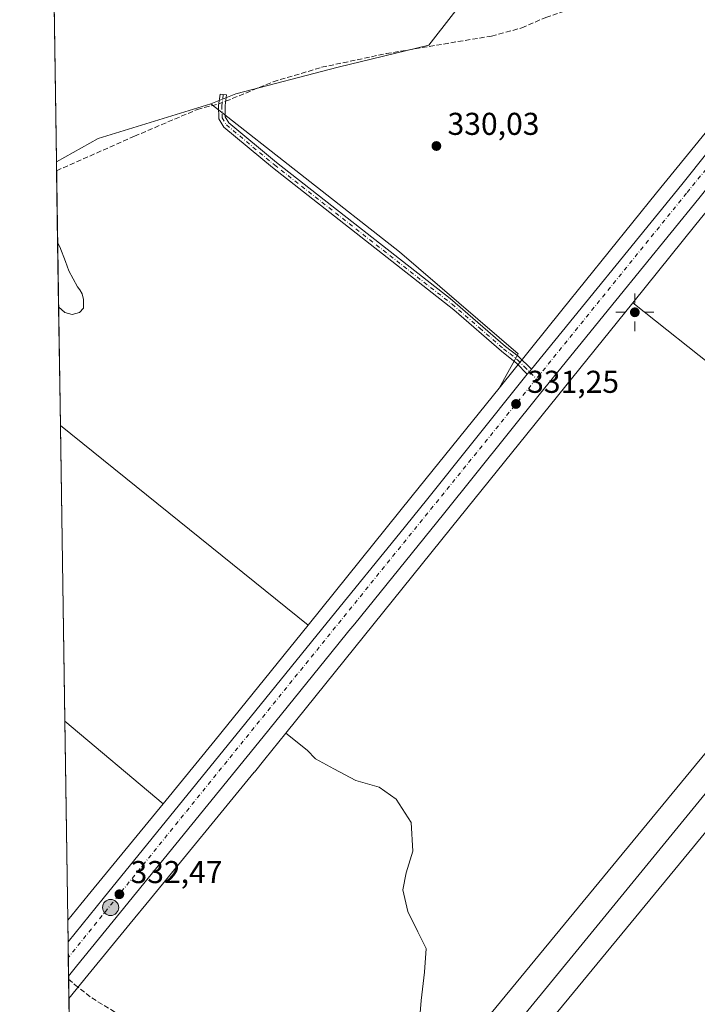
# Model space of a CAD drawing. Units: metres. Extents: x 605006 to 608485, y 4664445 to 4666810.
# Drawn here: x 605010 to 605225, y 4665477 to 4665789 of the extents above; entities that cross this region are included whole.
import ezdxf

# ---------------------------------------------------------------- set-up
doc = ezdxf.new("R2010")
doc.units = ezdxf.units.M
doc.header["$MEASUREMENT"] = 0
doc.linetypes.add('DGN Style 3', pattern=[2.307223458686699, 1.648016756204785, -0.6592067024819142])
doc.linetypes.add('DGN Style 4', pattern=[2.6384748266838614, 1.318413404963828, -0.6592067024819142, 0.001648016756204785, -0.6592067024819142])
for name, color, linetype, lineweight in [('Camino Cxs', 7, 'Continuous', 0), ('Camino eje', 30, 'DGN Style 4', 13), ('Carretera de calzada única Cxs', 7, 'Continuous', 13), ('Carretera de calzada única eje', 7, 'DGN Style 4', 0), ('Comarca CxS', 21, 'Continuous', 0), ('Comunidad Autónoma CxS', 142, 'Continuous', 0), ('Corriente artificial lineal', 4, 'DGN Style 3', 13), ('Corriente artificial lineal oculto', 135, 'DGN Style 4', 13), ('Cultivos herbáceos CxS', 92, 'Continuous', 0), ('Cultivos leñosos CxS', 92, 'Continuous', 0), ('Estanque Cxs', 5, 'Continuous', 0), ('Ferrocarril eje', 151, 'Continuous', 13), ('Municipio CxS', 4, 'Continuous', 0), ('Núcleo urbano CxS', 7, 'Continuous', 0), ('Pastizal CxS', 92, 'Continuous', 0), ('Provincia CxS', 1, 'Continuous', 0), ('Punto de cota en terreno', 7, 'Continuous', 0), ('Punto geodésico', 7, 'Continuous', 0), ('Punto kilométrico de carretera', 7, 'Continuous', 0), ('Rótulo de punto de cota en terreno', 7, 'Continuous', 0), ('Senda', 7, 'DGN Style 3', 0)]:
    doc.layers.add(name, color=color, linetype=linetype, lineweight=lineweight)
doc.styles.add('Style-Arial', font='txt')

# ---------------------------------------------------------------- blocks, each defined once
blk = doc.blocks.new('*U7')
at = {"layer": 'Cultivos leñosos CxS', "color": 92, "linetype": 'Continuous', "lineweight": 0}
blk.add_polyline3d([(605221.4615000002, 4665886.071900001, 329.4961999999941), (605139.5253, 4665780.726500001, 330.3105999999971), (605110.7947000006, 4665773.8101, 330.4103000000032), (605078.3392000003, 4665765.297300001, 330.6582000000053), (605070.4590999996, 4665762.184900001, 330.4893000000012), (605034.6860999997, 4665751.1273, 330.3687999999966), (605021.4552999996, 4665743.7553, 330.334799999997), (605018.7159000002, 4665927.748500001, 330.6679000000004), (605090.0445999998, 4665882.349500001, 330.4829000000027), (605096.4291000003, 4665874.900699999, 330.5166000000027), (605095.8973000003, 4665857.874700001, 330.4208000000072), (605090.5767000001, 4665844.0415, 330.4342000000034), (605108.6662999997, 4665852.022100001, 330.1631000000052), (605137.3973000003, 4665890.329500001, 330.4000999999989), (605153.3591, 4665916.9321, 330.0947000000015), (605157.1136999996, 4665922.9057, 329.9440000000032), (605161.9018999999, 4665930.5233, 329.8647999999957), (605168.5197000002, 4665941.051899999, 329.699099999998), (605172.0698999995, 4665935.7777, 329.5948999999964)], close=True, dxfattribs=at)
blk = doc.blocks.new('*U14')
at = {"layer": 'Núcleo urbano CxS', "color": 7, "linetype": 'Continuous', "lineweight": 0}
blk.add_polyline3d([(605251.1249000002, 4665756.977800001, 330.5056000000041), (605224.1677000001, 4665723.880200001, 330.6300000000047), (605204.1973000001, 4665699.081800001, 330.8867999999929), (605146.7484999998, 4665627.7443, 331.3752999999998), (605094.1886, 4665562.536400001, 331.8462), (605087.5301000001, 4665554.2755, 331.8156000000017), (605084.2474999996, 4665550.203500001, 331.8484999999928), (605084.2034999998, 4665550.149300001, 331.8493000000017), (605051.2839000003, 4665510.0295, 332.1753000000026), (605044.8662999999, 4665502.2083, 332.3178000000044), (605031.4216, 4665485.8224, 332.5127999999968), (605025.4063999997, 4665478.3839, 332.7378999999929), (605025.0360000003, 4665503.2642, 332.1572000000015), (605029.1639, 4665508.295, 332.0712000000058), (605032.4971000003, 4665512.357799999, 331.9953999999998), (605055.2701000003, 4665540.111500001, 331.6358999999939), (605071.8124000002, 4665560.271500001, 331.3120999999956), (605101.2330999998, 4665596.772100001, 331.1287000000011), (605134.29, 4665637.783399999, 330.7810000000027), (605161.8587999997, 4665672.0176, 330.4704999999958), (605181.7446999997, 4665696.710899999, 330.1362999999984), (605211.7199999997, 4665733.933, 329.9735999999975), (605211.7269000001, 4665733.941600001, 329.9734999999928), (605211.7337999997, 4665733.950099999, 329.9734000000026), (605211.7477000002, 4665733.967300001, 329.9731999999931), (605263.6630999995, 4665797.707599999, 329.9422999999952)], dxfattribs=at)
blk = doc.blocks.new('5PATER')
at = {"layer": 'Pastizal CxS', "linetype": 'Continuous', "lineweight": 0}
h = blk.add_hatch(color=51, dxfattribs=at)
edge = h.paths.add_edge_path()
edge.add_ellipse((0, 0), major_axis=(-0.1095731443231308, -0.1110710700762829), ratio=0.9994222409660322, start_angle=0, end_angle=360)
blk = doc.blocks.new('5PGEO')
at = {"layer": 'Punto geodésico', "linetype": 'Continuous', "lineweight": 0}
h = blk.add_hatch(color=5, dxfattribs=at)
edge = h.paths.add_edge_path()
edge.add_ellipse((9.672975540161133e-05, -1.615428924560547e-05), major_axis=(-0.1095731434929149, -0.1110710692347192), ratio=0.9994222409660306, start_angle=0, end_angle=360)
at = {"layer": 'Punto geodésico', "color": 5, "linetype": 'Continuous', "lineweight": 0}
for p, q in [((0, 0.291), (0, 0.6)), ((-0.292, 0), (-0.6, 0)), ((0.291, 0), (0.6, 0)), ((0, -0.291), (0, -0.6))]:
    blk.add_line(p, q, dxfattribs=at)
blk = doc.blocks.new('5HITCA')
at = {"layer": 'Corriente artificial lineal oculto', "linetype": 'Continuous', "lineweight": 0}
h = blk.add_hatch(color=1, dxfattribs=at)
edge = h.paths.add_edge_path()
edge.add_arc((0, 0), 0.2558578010358639, 0, 360)
at = {"layer": 'Corriente artificial lineal oculto', "color": 7, "linetype": 'Continuous', "lineweight": 0}
blk.add_circle((0, 0), 0.2558578010358639, dxfattribs=at)

msp = doc.modelspace()

# ---------------------------------------------------------------- linework, layer by layer
at = {"layer": 'Camino Cxs', "color": 7, "linetype": 'Continuous', "lineweight": 0, "extrusion": (-0.7310107734756331, 0.6406344657598216, 0.2349696370665464), "elevation": 2546684.633993227, "flags": 128}
msp.add_lwpolyline([(-3907761.696347377, -615288.8127505668), (-3907760.676621724, -615288.6209815542), (-3907759.657859767, -615288.5097678725)], dxfattribs=at)
at = {"layer": 'Camino Cxs', "color": 7, "linetype": 'Continuous', "lineweight": 0}
msp.add_polyline3d([(605172.0733000003, 4665677.9867, 331.170299999998), (605171.4351000005, 4665677.190099999, 331.3567000000039), (605170.7833000004, 4665676.4067, 331.4648000000016), (605167.4600999998, 4665679.7601, 331.7762999999977), (605162.6101000002, 4665683.670100001, 331.1931999999942), (605147.5100999996, 4665696.790100001, 330.5065999999933), (605089.9501, 4665741.9801, 331.9358999999968), (605074.5900999998, 4665754.800100001, 330.8411999999953), (605073.0000999998, 4665757.450099999, 330.7213999999949), (605072.9001000002, 4665761.6801, 330.6934000000037), (605073.3300999999, 4665765.200099999, 330.6633000000002), (605075.3400999998, 4665764.960100001, 330.7045000000071), (605074.9301000005, 4665761.5801, 330.7189999999973), (605075.0100999996, 4665758.030099999, 330.6806999999972), (605076.1601, 4665756.140100001, 330.7431999999972), (605091.2301000003, 4665743.5601, 331.118100000007), (605146.3300999999, 4665700.380100001, 330.5650000000023), (605163.9001000002, 4665685.2301, 330.790599999993), (605167.8601000002, 4665682.1601, 331.1334999999963)], close=True, dxfattribs=at)
msp.add_polyline3d([(605170.7833000004, 4665676.4067, 331.4648000000016), (605167.4600999998, 4665679.7601, 331.7762999999977), (605162.6101000002, 4665683.670100001, 331.1931999999942), (605147.5100999996, 4665696.790100001, 330.5065999999933), (605089.9501, 4665741.9801, 331.9358999999968), (605074.5900999998, 4665754.800100001, 330.8411999999953), (605073.0000999998, 4665757.450099999, 330.7213999999949), (605072.9001000002, 4665761.6801, 330.6934000000037), (605073.3300999999, 4665765.200099999, 330.6633000000002), (605075.3400999998, 4665764.960100001, 330.7045000000071), (605074.9301000005, 4665761.5801, 330.7189999999973), (605075.0100999996, 4665758.030099999, 330.6806999999972), (605076.1601, 4665756.140100001, 330.7431999999972), (605091.2301000003, 4665743.5601, 331.118100000007), (605146.3300999999, 4665700.380100001, 330.5650000000023), (605163.9001000002, 4665685.2301, 330.790599999993), (605167.8601000002, 4665682.1601, 331.1334999999963), (605172.0733000003, 4665677.9867, 331.170299999998)], dxfattribs=at)
at = {"layer": 'Camino eje', "color": 30, "linetype": 'DGN Style 4', "lineweight": 13}
msp.add_polyline3d([(605074.3350999998, 4665765.0801, 330.6837999999989), (605073.9151, 4665761.630100001, 330.7066999999952), (605074.0050999997, 4665757.7401, 330.6974999999948), (605075.3750999998, 4665755.470100001, 330.7958000000072), (605090.5900999998, 4665742.770099999, 331.4811999999947), (605146.9200999998, 4665698.585100001, 330.6009999999951), (605155.7050999999, 4665691.0101, 331.0620999999956), (605163.2550999997, 4665684.450099999, 330.9857999999949), (605165.2351000002, 4665682.915100001, 331.1680999999954), (605167.6601, 4665680.960100001, 331.4434000000037), (605169.7701000003, 4665678.870100001, 331.5522000000055), (605173.6571000004, 4665674.947899999, 331.1732999999949)], dxfattribs=at)
at = {"layer": 'Carretera de calzada única Cxs', "color": 7, "linetype": 'Continuous', "lineweight": 13, "extrusion": (-0.7310107734756331, 0.6406344657598216, 0.2349696370665464), "elevation": 2546684.633993227, "flags": 128}
msp.add_lwpolyline([(-3907761.696347377, -615288.8127505668), (-3907760.676621724, -615288.6209815542), (-3907759.657859767, -615288.5097678725)], dxfattribs=at)
at = {"layer": 'Carretera de calzada única Cxs', "color": 7, "linetype": 'Continuous', "lineweight": 13, "extrusion": (-0.0002885104960062469, 0.01938139918998612, 0.9998121214143847), "elevation": 90581.82125890383, "flags": 128}
msp.add_lwpolyline([(-674400.7572976784, -4655082.026427667), (-674400.7572976783, -4655092.932584627)], dxfattribs=at)
at = {"layer": 'Carretera de calzada única Cxs', "color": 7, "linetype": 'Continuous', "lineweight": 13}
for points in [[(605172.0733000003, 4665677.9867, 331.170299999998), (605219.7500999998, 4665736.5701, 330.7948999999935), (605252.3501000004, 4665777.4301, 330.4529999999941), (605282.0900999998, 4665813.610099999, 330.3206999999966), (605368.3101000005, 4665919.0801, 329.1546999999992), (605392.3501000004, 4665949.1501, 329.0099000000046), (605427.0701000001, 4665992.220100001, 328.7807999999932), (605447.4436999997, 4666016.926300001, 328.7078000000038)], [(605451.1501000002, 4666010.4301, 328.7057999999961), (605432.5000999998, 4665987.800100001, 328.8393999999971), (605397.8101000005, 4665944.7601, 329.0898000000016), (605373.7500999998, 4665914.6801, 329.2428000000073), (605287.5000999998, 4665809.170100001, 330.3267000000051), (605257.7901, 4665773.020099999, 330.6294000000053), (605225.2001, 4665732.170100001, 330.7976999999955), (605198.8633000003, 4665699.803300001, 330.9691000000021), (605174.9101, 4665670.380100001, 331.1506999999983), (605144.2500999998, 4665632.040100001, 331.7504999999946), (605116.0367000002, 4665597.2633, 331.8463999999949), (605114.1601, 4665594.960100001, 331.9020000000019), (605110.7033000002, 4665590.683300001, 331.8647000000055), (605087.0000999998, 4665561.420100001, 332.1309999999939), (605041.7600999996, 4665505.720100001, 332.4697000000015), (605027.8567000004, 4665488.5833, 332.7375999999931), (605025.3013000004, 4665485.440400001, 332.8041999999987)], [(605225.2001, 4665732.170100001, 330.7976999999955), (605198.8633000003, 4665699.803300001, 330.9691000000021), (605174.9101, 4665670.380100001, 331.1506999999983), (605144.2500999998, 4665632.040100001, 331.7504999999946), (605116.0367000002, 4665597.2633, 331.8463999999949), (605114.1601, 4665594.960100001, 331.9020000000019), (605110.7033000002, 4665590.683300001, 331.8647000000055), (605087.0000999998, 4665561.420100001, 332.1309999999939), (605041.7600999996, 4665505.720100001, 332.4697000000015), (605027.8567000004, 4665488.5833, 332.7375999999931), (605025.3013000004, 4665485.440300001, 332.8041999999987), (605025.1391000003, 4665496.3433, 332.5927999999985), (605036.3300999999, 4665510.130100001, 332.4358999999968), (605081.5701000001, 4665565.8301, 331.9072000000015), (605108.7200999996, 4665599.370100001, 331.6796999999933), (605130.3532999996, 4665626.020099999, 331.5703000000067), (605138.8000999996, 4665636.4301, 331.974000000002), (605169.4600999998, 4665674.780099999, 331.5265999999974), (605170.7833000004, 4665676.4067, 331.4648000000016), (605171.4351000005, 4665677.190099999, 331.3567000000039), (605172.0733000003, 4665677.9867, 331.170299999998), (605219.7500999998, 4665736.5701, 330.7948999999935), (605252.3501000004, 4665777.4301, 330.4529999999941)], [(605025.1390000005, 4665496.3433, 332.5927999999985), (605036.3300999999, 4665510.130100001, 332.4358999999968), (605081.5701000001, 4665565.8301, 331.9072000000015), (605108.7200999996, 4665599.370100001, 331.6796999999933), (605130.3532999996, 4665626.020099999, 331.5703000000067), (605138.8000999996, 4665636.4301, 331.974000000002), (605169.4600999998, 4665674.780099999, 331.5265999999974), (605170.7833000004, 4665676.4067, 331.4648000000016)]]:
    msp.add_polyline3d(points, dxfattribs=at)
at = {"layer": 'Carretera de calzada única eje', "color": 7, "linetype": 'DGN Style 4', "lineweight": 0, "extrusion": (-0.6969135041068113, 0.5672465214043096, 0.4387971646994491), "elevation": 2224979.508141878, "flags": 128}
msp.add_lwpolyline([(-4000567.530362566, -1086132.408016029), (-4000356.887890643, -1086130.926021212), (-4000331.426506573, -1086130.643354933)], dxfattribs=at)
at = {"layer": 'Carretera de calzada única eje', "color": 7, "linetype": 'DGN Style 4', "lineweight": 0}
msp.add_polyline3d([(605449.6278999997, 4666013.075300001, 328.7388000000064), (605429.2200999996, 4665989.960100001, 328.8319999999949), (605371.3501000004, 4665917.3201, 329.3242000000027), (605286.2301000003, 4665813.540100001, 330.3537999999971), (605221.2500999998, 4665733.790100001, 330.8502000000008), (605173.6571000004, 4665674.947899999, 331.1732999999949)], dxfattribs=at)
at = {"layer": 'Comarca CxS', "color": 21, "linetype": 'Continuous', "lineweight": 0, "flags": 128}
msp.add_lwpolyline([(606894.20683545, 4664473.176529923), (605040.7900007772, 4664445.14998336), (605009.8103069921, 4666525.89092308)], dxfattribs=at)
at = {"layer": 'Comunidad Autónoma CxS', "color": 142, "linetype": 'Continuous', "lineweight": 0, "flags": 128}
msp.add_lwpolyline([(606894.20683545, 4664473.176529923), (605040.7900007772, 4664445.14998336), (605009.8103069921, 4666525.89092308)], dxfattribs=at)
at = {"layer": 'Corriente artificial lineal', "color": 4, "linetype": 'DGN Style 3', "lineweight": 13}
for points in [[(605075.0966999996, 4665762.953400001, 330.6419000000024), (605090.2100999998, 4665769.170100001, 330.4557999999961), (605105.5601000005, 4665773.7401, 330.397100000002), (605126.0401, 4665778.090100001, 330.3227999999945), (605159.4600999998, 4665783.6601, 330.3012000000017), (605169.0601000005, 4665786.2501, 330.2949999999983), (605176.6501000002, 4665789.5601, 330.3034999999945), (605189.1601, 4665793.7401, 330.2160000000004), (605194.6300999997, 4665796.340100001, 330.1033000000025), (605199.6700999998, 4665803.670100001, 330.151199999993), (605201.5813999996, 4665804.913100001, 330.1478000000061)], [(605021.4974999996, 4665740.924799999, 330.4278000000049), (605046.2001, 4665751.880100001, 330.3934000000008), (605066.1300999997, 4665760.370100001, 330.4812999999995), (605072.9633999999, 4665762.1985, 330.561600000001)]]:
    msp.add_polyline3d(points, dxfattribs=at)
at = {"layer": 'Corriente artificial lineal oculto', "color": 135, "linetype": 'DGN Style 4', "lineweight": 13, "extrusion": (-0.03343126187142056, -0.01183015029039415, 0.9993710013172241), "elevation": -75094.66704104765, "flags": 128}
msp.add_lwpolyline([(-4196643.080357139, 2125558.26556995), (-4196643.080357139, 2125560.529922173)], dxfattribs=at)
at = {"layer": 'Cultivos herbáceos CxS', "color": 92, "linetype": 'Continuous', "lineweight": 0, "extrusion": (-0.5268695501402095, 0.4318740489962072, 0.7320473228819807), "elevation": 1696372.915476552, "flags": 128}
msp.add_lwpolyline([(-3992106.320990854, -1822367.488422274), (-3992063.634647739, -1822367.305817784), (-3992031.79597044, -1822366.928865748)], dxfattribs=at)
at = {"layer": 'Cultivos herbáceos CxS', "color": 92, "linetype": 'Continuous', "lineweight": 0, "extrusion": (-0.6222500296006266, -0.7828184363176964, 0.0004431964981083138), "elevation": -4028983.442580066, "flags": 128}
msp.add_lwpolyline([(-2429466.626976114, 2116.518360554454), (-2429394.46831766, 2116.033460506836), (-2429357.996786959, 2116.071760510597)], dxfattribs=at)
at = {"layer": 'Cultivos herbáceos CxS', "color": 92, "linetype": 'Continuous', "lineweight": 0, "extrusion": (-0.002849682730168586, 0.002401001538056601, 0.9999930572258748), "elevation": 9809.387027101655, "flags": 128}
msp.add_lwpolyline([(605022.5843007367, 4665556.272685005), (605053.7584070275, 4665530.007109298)], dxfattribs=at)
at = {"layer": 'Cultivos herbáceos CxS', "color": 92, "linetype": 'Continuous', "lineweight": 0, "extrusion": (-0.0001587732998754762, 0.01066364533415142, 0.9999431291124644), "elevation": 49987.34860214043, "flags": 128}
msp.add_lwpolyline([(605025.0811138003, 4665235.474019069), (605024.14130692, 4665298.59040776)], dxfattribs=at)
at = {"layer": 'Cultivos herbáceos CxS', "color": 92, "linetype": 'Continuous', "lineweight": 0, "extrusion": (-0.7729645389069429, 0.6343741568452277, 0.009759647497928379), "elevation": 2492015.043206287, "flags": 128}
msp.add_lwpolyline([(-3990318.532732686, -23990.69507428426), (-3990282.631794252, -23990.33555716171), (-3990277.3766477, -23990.25975208605), (-3990270.869074683, -23990.17374945538)], dxfattribs=at)
at = {"layer": 'Cultivos herbáceos CxS', "color": 92, "linetype": 'Continuous', "lineweight": 0}
for points in [[(605018.7159000002, 4665927.748500001, 330.6679000000004), (605090.0445999998, 4665882.349500001, 330.4829000000027), (605096.4291000003, 4665874.900699999, 330.5166000000027), (605095.8973000003, 4665857.874700001, 330.4208000000072), (605090.5767000001, 4665844.0415, 330.4342000000034), (605108.6662999997, 4665852.022100001, 330.1631000000052), (605137.3973000003, 4665890.329500001, 330.4000999999989), (605153.3591, 4665916.9321, 330.0947000000015), (605157.1136999996, 4665922.9057, 329.9440000000032), (605161.9018999999, 4665930.5233, 329.8647999999957), (605168.5197000002, 4665941.051899999, 329.699099999998), (605172.0698999995, 4665935.7777, 329.5948999999964), (605221.4615000002, 4665886.071900001, 329.4961999999941), (605139.5253, 4665780.726500001, 330.3105999999971), (605110.7947000006, 4665773.8101, 330.4103000000032), (605078.3392000003, 4665765.297300001, 330.6582000000053), (605070.4590999996, 4665762.184900001, 330.4893000000012)], [(605263.6630999995, 4665797.707599999, 329.9422999999952), (605211.7477000002, 4665733.967300001, 329.9731999999931), (605211.7337999997, 4665733.950099999, 329.9734000000026), (605211.7269000001, 4665733.941600001, 329.9734999999928), (605211.7199999997, 4665733.933, 329.9735999999975), (605181.7446999997, 4665696.710899999, 330.1362999999984), (605161.8587999997, 4665672.0176, 330.4704999999958), (605167.9102999996, 4665682.8303, 330.5099999999948), (605130.2115000002, 4665715.2119, 330.1748999999982), (605070.4590999996, 4665762.184900001, 330.4893000000012), (605078.3392000003, 4665765.297300001, 330.6582000000053), (605110.7947000006, 4665773.8101, 330.4103000000032), (605139.5253, 4665780.726500001, 330.3105999999971), (605221.4615000002, 4665886.071900001, 329.4961999999941)], [(605320.6144000003, 4665867.235900001, 329.3049000000028), (605278.2773000002, 4665815.6505, 329.7029000000039), (605278.2702000003, 4665815.641899999, 329.7027999999991), (605278.2677999996, 4665815.638900001, 329.7027999999991), (605278.2583999997, 4665815.6273, 329.7026999999944), (605263.6630999995, 4665797.707599999, 329.9422999999952), (605211.7477000002, 4665733.967300001, 329.9731999999931), (605211.7337999997, 4665733.950099999, 329.9734000000026), (605211.7269000001, 4665733.941600001, 329.9734999999928), (605211.7199999997, 4665733.933, 329.9735999999975), (605181.7446999997, 4665696.710899999, 330.1362999999984), (605161.8587999997, 4665672.0176, 330.4704999999958)], [(605070.4590999996, 4665762.184900001, 330.4893000000012), (605130.2115000002, 4665715.2119, 330.1748999999982), (605167.9102999996, 4665682.8303, 330.5099999999948), (605161.8587999997, 4665672.0176, 330.4704999999958)]]:
    msp.add_polyline3d(points, dxfattribs=at)
for points in [[(605289.2348999997, 4665631.486500001, 330.4401999999973), (605260.6842999998, 4665654.1809, 330.4018999999971), (605204.1973000001, 4665699.081800001, 330.8867999999929), (605224.1677000001, 4665723.880200001, 330.6300000000047), (605251.1249000002, 4665756.977800001, 330.5056000000041), (605309.9458999997, 4665769.8003, 329.5056000000041), (605390.6705, 4665782.377900001, 329.1015999999945), (605414.8136999998, 4665784.390500001, 328.8791000000056)], [(605055.2701000003, 4665540.111500001, 331.6358999999939), (605032.4971000003, 4665512.357799999, 331.9953999999998), (605029.1639, 4665508.295, 332.0712000000058), (605025.0360000003, 4665503.2642, 332.1572000000015), (605024.0963000003, 4665566.377, 331.4839999999967)]]:
    msp.add_polyline3d(points, close=True, dxfattribs=at)
at = {"layer": 'Cultivos leñosos CxS', "color": 92, "linetype": 'Continuous', "lineweight": 0, "extrusion": (2.694821723951192e-05, -0.001809989789323924, 0.9999983616040359), "elevation": -8098.310048299385, "flags": 128}
msp.add_lwpolyline([(605021.4462783658, 4665736.740071598), (605018.70686939, 4665920.733472987)], dxfattribs=at)
at = {"layer": 'Cultivos leñosos CxS', "color": 92, "linetype": 'Continuous', "lineweight": 0, "extrusion": (-0.004363568975405662, 0.003219480236386768, 0.9999852969983132), "elevation": 12711.54689951834, "flags": 128}
msp.add_lwpolyline([(605066.1406403065, 4665745.440738015), (605030.3674550708, 4665734.383080707), (605017.1366326726, 4665727.011042502)], dxfattribs=at)
msp.add_lwpolyline([(605066.1406403065, 4665745.440738015), (605030.3674550708, 4665734.383080707), (605017.1366326726, 4665727.011042502)], dxfattribs=at)
at = {"layer": 'Cultivos leñosos CxS', "color": 92, "linetype": 'Continuous', "lineweight": 0, "extrusion": (-0.0004883243835940692, 0.03283140593949888, 0.9994607847851422), "elevation": 153217.6371891167, "flags": 128}
msp.add_lwpolyline([(-674343.7268859233, -4653705.447558647), (-674343.7268859234, -4653708.279898962)], dxfattribs=at)
at = {"layer": 'Cultivos leñosos CxS', "color": 92, "linetype": 'Continuous', "lineweight": 0, "extrusion": (-0.0005202054507200575, 0.03493073044993265, 0.9993896004344469), "elevation": 162993.2292196204, "flags": 128}
msp.add_lwpolyline([(-674431.1981709069, -4653337.842323392), (-674431.1981709069, -4653360.642066714)], dxfattribs=at)
at = {"layer": 'Cultivos leñosos CxS', "color": 92, "linetype": 'Continuous', "lineweight": 0, "extrusion": (0.0005994846064534906, -0.04026488851132309, 0.9991888607122166), "elevation": -187170.9638840681, "flags": 128}
msp.add_lwpolyline([(674412.7319249976, 4652410.351461889), (674412.7319249976, 4652430.741658898)], dxfattribs=at)
at = {"layer": 'Cultivos leñosos CxS', "color": 92, "linetype": 'Continuous', "lineweight": 0, "extrusion": (-0.000299052327690866, 0.02008748565861295, 0.9997981813784321), "elevation": 93871.54028348642, "flags": 128}
msp.add_lwpolyline([(-674407.9560282411, -4655190.52222057), (-674407.956028241, -4655228.203199514)], dxfattribs=at)
at = {"layer": 'Cultivos leñosos CxS', "color": 92, "linetype": 'Continuous', "lineweight": 0, "extrusion": (0.4304235921808641, -0.3409012396417747, 0.8357762117366243), "elevation": -1329771.88886009, "flags": 128}
msp.add_lwpolyline([(4033257.815360212, 2024736.59280861), (4033166.224691369, 2024737.482494425), (4033082.474470322, 2024738.340126052)], dxfattribs=at)
at = {"layer": 'Cultivos leñosos CxS', "color": 92, "linetype": 'Continuous', "lineweight": 0, "extrusion": (-0.6222500296006266, -0.7828184363176964, 0.0004431964981083138), "elevation": -4028983.442580066, "flags": 128}
msp.add_lwpolyline([(-2429466.626976114, 2116.518360554454), (-2429394.46831766, 2116.033460506836), (-2429357.996786959, 2116.071760510597)], dxfattribs=at)
at = {"layer": 'Cultivos leñosos CxS', "color": 92, "linetype": 'Continuous', "lineweight": 0, "extrusion": (-0.5549751980887768, 0.4532481517727084, 0.6975447243159015), "elevation": 1779087.914245358, "flags": 128}
msp.add_lwpolyline([(-3996449.277960789, -1731460.574903587), (-3996405.324259955, -1731460.141571939), (-3996352.65006518, -1731459.656324227)], dxfattribs=at)
at = {"layer": 'Cultivos leñosos CxS', "color": 92, "linetype": 'Continuous', "lineweight": 0, "extrusion": (0.0002430538666234914, -0.0001959999810089158, 0.9999999512544117), "elevation": -436.2560004643236, "flags": 128}
msp.add_lwpolyline([(605022.6025393169, 4665660.105011814), (605101.1347446535, 4665596.776210598)], dxfattribs=at)
msp.add_lwpolyline([(605022.6025393169, 4665660.105011814), (605101.1347446535, 4665596.776210598)], dxfattribs=at)
at = {"layer": 'Cultivos leñosos CxS', "color": 92, "linetype": 'Continuous', "lineweight": 0, "extrusion": (-5.142509283663227e-05, 0.003454038554303761, 0.9999940334687629), "elevation": 16415.41474534565, "flags": 128}
msp.add_lwpolyline([(605024.1125466828, 4665537.508330729), (605022.7171300325, 4665631.232889815)], dxfattribs=at)
at = {"layer": 'Cultivos leñosos CxS', "color": 92, "linetype": 'Continuous', "lineweight": 0, "extrusion": (-0.08615713259628902, 0.07988077180899912, 0.9930740208050879), "elevation": 320872.4108256518, "flags": 128}
msp.add_lwpolyline([(-3832895.978267356, -2709324.943717459), (-3832862.098541332, -2709322.89333681), (-3832672.567583842, -2709311.717953693)], dxfattribs=at)
at = {"layer": 'Cultivos leñosos CxS', "color": 92, "linetype": 'Continuous', "lineweight": 0, "extrusion": (0.5448004529813779, -0.435526733683396, 0.7165953744466663), "elevation": -1702095.411649272, "flags": 128}
msp.add_lwpolyline([(4022079.954000388, 1749195.502236966), (4022033.072918008, 1749195.765180136), (4022006.996825124, 1749196.229416769)], dxfattribs=at)
at = {"layer": 'Cultivos leñosos CxS', "color": 92, "linetype": 'Continuous', "lineweight": 0, "extrusion": (-0.002849682730168586, 0.002401001538056601, 0.9999930572258748), "elevation": 9809.387027101655, "flags": 128}
msp.add_lwpolyline([(605022.5843007367, 4665556.272685005), (605053.7584070275, 4665530.007109298)], dxfattribs=at)
at = {"layer": 'Cultivos leñosos CxS', "color": 92, "linetype": 'Continuous', "lineweight": 0, "extrusion": (-1.184291299438124e-05, 0.0007954204513178641, 0.9999996835829755), "elevation": 4036.589453202964, "flags": 128}
msp.add_lwpolyline([(605026.7521990077, 4665386.527994748), (605025.4103981581, 4665476.649023257)], dxfattribs=at)
at = {"layer": 'Cultivos leñosos CxS', "color": 92, "linetype": 'Continuous', "lineweight": 0}
for points in [[(605018.7159000002, 4665927.748500001, 330.6679000000004), (605090.0445999998, 4665882.349500001, 330.4829000000027), (605096.4291000003, 4665874.900699999, 330.5166000000027), (605095.8973000003, 4665857.874700001, 330.4208000000072), (605090.5767000001, 4665844.0415, 330.4342000000034), (605108.6662999997, 4665852.022100001, 330.1631000000052), (605137.3973000003, 4665890.329500001, 330.4000999999989), (605153.3591, 4665916.9321, 330.0947000000015), (605157.1136999996, 4665922.9057, 329.9440000000032), (605161.9018999999, 4665930.5233, 329.8647999999957), (605168.5197000002, 4665941.051899999, 329.699099999998), (605172.0698999995, 4665935.7777, 329.5948999999964), (605221.4615000002, 4665886.071900001, 329.4961999999941), (605139.5253, 4665780.726500001, 330.3105999999971), (605110.7947000006, 4665773.8101, 330.4103000000032), (605078.3392000003, 4665765.297300001, 330.6582000000053), (605070.4590999996, 4665762.184900001, 330.4893000000012)], [(605070.4590999996, 4665762.184900001, 330.4893000000012), (605130.2115000002, 4665715.2119, 330.1748999999982), (605167.9102999996, 4665682.8303, 330.5099999999948), (605161.8587999997, 4665672.0176, 330.4704999999958)], [(605096.5481000004, 4665222.390500001, 333.2603999999992), (605056.2175000003, 4665284.603900001, 332.7835000000051), (605061.7950999998, 4665300.049900001, 332.6079000000027), (605067.8019000003, 4665309.9179, 332.5387999999948), (605068.6599000003, 4665320.215299999, 332.6423000000068), (605063.9681000002, 4665332.238100001, 333.3130999999994), (605078.4559000004, 4665350.3499, 333.1661000000022), (605079.8837000001, 4665352.1349, 333.1055000000051), (605094.9319000002, 4665370.4001, 332.8595999999961), (605222.0273000002, 4665524.666099999, 331.7397000000055), (605236.7418999998, 4665542.5263, 331.5144), (605247.8501000004, 4665529.335100001, 331.1502999999939), (605288.7225000003, 4665523.0821, 330.8169999999955), (605335.4889000002, 4665526.423900001, 330.6797999999981), (605345.2991000004, 4665526.722100001, 330.6059999999998), (605357.4086999996, 4665530.7587, 330.6477000000014), (605354.3180999998, 4665555.198899999, 330.4180000000051), (605365.5263, 4665570.6099, 330.327099999995), (605379.5356999999, 4665584.6193, 330.1891999999934), (605387.9417000003, 4665594.426100001, 330.0501999999979), (605393.5453000005, 4665607.0351, 329.9878000000026), (605415.4171000002, 4665609.0295, 330.7271999999939), (605422.2465000004, 4665614.7807, 330.6091000000015), (605432.2698999997, 4665620.949100001, 330.6935999999987)], [(605026.7482000003, 4665388.262900001, 332.8095999999932), (605025.4063999997, 4665478.3839, 332.7378999999929), (605031.4216, 4665485.8224, 332.5127999999968), (605044.8662999999, 4665502.2083, 332.3178000000044), (605051.2839000003, 4665510.0295, 332.1753000000026), (605084.2034999998, 4665550.149300001, 331.8493000000017), (605084.2474999996, 4665550.203500001, 331.8484999999928), (605087.5301000001, 4665554.2755, 331.8156000000017), (605094.1886, 4665562.536400001, 331.8462), (605100.9238999998, 4665557.0963, 331.5666999999958), (605103.5876000002, 4665554.432600001, 331.7795000000042), (605109.4478000002, 4665551.236099999, 331.5099999999948), (605116.3733999999, 4665547.506999999, 331.3880000000063), (605123.8317999998, 4665545.376, 331.396900000007), (605129.1593000004, 4665541.6468, 331.4036999999953), (605133.9539999999, 4665534.1884, 331.4018999999971), (605134.4867000004, 4665525.1317, 331.4897999999957), (605132.3558, 4665518.2061, 331.5699000000022), (605131.2903000005, 4665512.878699999, 331.4861999999994), (605132.8885000005, 4665505.953000001, 331.482600000003), (605136.0850000001, 4665499.5601, 331.4673000000039), (605138.7487000005, 4665494.2327, 331.409799999994), (605138.2159000002, 4665486.774300001, 331.4217000000062), (605137.1503999997, 4665477.717599999, 331.3267000000051), (605135.9590999996, 4665463.440500001, 331.4637999999977)], [(605094.1886, 4665562.536400001, 331.8462), (605087.5301000001, 4665554.2755, 331.8156000000017), (605084.2474999996, 4665550.203500001, 331.8484999999928), (605084.2034999998, 4665550.149300001, 331.8493000000017), (605051.2839000003, 4665510.0295, 332.1753000000026), (605044.8662999999, 4665502.2083, 332.3178000000044), (605031.4216, 4665485.8224, 332.5127999999968), (605025.4063999997, 4665478.3839, 332.7378999999929)], [(605094.1886, 4665562.536400001, 331.8462), (605100.9238999998, 4665557.0963, 331.5666999999958), (605103.5876000002, 4665554.432600001, 331.7795000000042), (605109.4478000002, 4665551.236099999, 331.5099999999948), (605116.3733999999, 4665547.506999999, 331.3880000000063), (605123.8317999998, 4665545.376, 331.396900000007), (605129.1593000004, 4665541.6468, 331.4036999999953), (605133.9539999999, 4665534.1884, 331.4018999999971), (605134.4867000004, 4665525.1317, 331.4897999999957), (605132.3558, 4665518.2061, 331.5699000000022), (605131.2903000005, 4665512.878699999, 331.4861999999994), (605132.8885000005, 4665505.953000001, 331.482600000003), (605136.0850000001, 4665499.5601, 331.4673000000039), (605138.7487000005, 4665494.2327, 331.409799999994), (605138.2159000002, 4665486.774300001, 331.4217000000062), (605137.1503999997, 4665477.717599999, 331.3267000000051), (605135.9590999996, 4665463.440500001, 331.4637999999977)], [(605094.1886, 4665562.536400001, 331.8462), (605100.9238999998, 4665557.0963, 331.5666999999958), (605103.5876000002, 4665554.432600001, 331.7795000000042), (605109.4478000002, 4665551.236099999, 331.5099999999948), (605116.3733999999, 4665547.506999999, 331.3880000000063), (605123.8317999998, 4665545.376, 331.396900000007), (605129.1593000004, 4665541.6468, 331.4036999999953), (605133.9539999999, 4665534.1884, 331.4018999999971), (605134.4867000004, 4665525.1317, 331.4897999999957), (605132.3558, 4665518.2061, 331.5699000000022), (605131.2903000005, 4665512.878699999, 331.4861999999994), (605132.8885000005, 4665505.953000001, 331.482600000003), (605136.0850000001, 4665499.5601, 331.4673000000039), (605138.7487000005, 4665494.2327, 331.409799999994), (605138.2159000002, 4665486.774300001, 331.4217000000062), (605137.1503999997, 4665477.717599999, 331.3267000000051), (605135.9590999996, 4665463.440500001, 331.4637999999977)], [(605236.7418999998, 4665542.5263, 331.5144), (605222.0273000002, 4665524.666099999, 331.7397000000055), (605094.9319000002, 4665370.4001, 332.8595999999961), (605079.8837000001, 4665352.1349, 333.1055000000051), (605078.4559000004, 4665350.3499, 333.1661000000022), (605063.9681000002, 4665332.238100001, 333.3130999999994)]]:
    msp.add_polyline3d(points, dxfattribs=at)
for points in [[(605161.8587999997, 4665672.0176, 330.4704999999958), (605134.29, 4665637.783399999, 330.7810000000027), (605101.2330999998, 4665596.772100001, 331.1287000000011), (605022.7008999997, 4665660.1009, 331.1601999999984), (605021.4552999996, 4665743.7553, 330.334799999997), (605034.6860999997, 4665751.1273, 330.3687999999966), (605070.4590999996, 4665762.184900001, 330.4893000000012), (605130.2115000002, 4665715.2119, 330.1748999999982), (605167.9102999996, 4665682.8303, 330.5099999999948)], [(605289.2348999997, 4665631.486500001, 330.4401999999973), (605267.6935000002, 4665605.2577, 330.6811000000016), (605146.9711999996, 4665458.7269, 331.9940999999963), (605135.9590999996, 4665463.440500001, 331.4637999999977), (605137.1503999997, 4665477.717599999, 331.3267000000051), (605138.2159000002, 4665486.774300001, 331.4217000000062), (605138.7487000005, 4665494.2327, 331.409799999994), (605136.0850000001, 4665499.5601, 331.4673000000039), (605132.8885000005, 4665505.953000001, 331.482600000003), (605131.2903000005, 4665512.878699999, 331.4861999999994), (605132.3558, 4665518.2061, 331.5699000000022), (605134.4867000004, 4665525.1317, 331.4897999999957), (605133.9539999999, 4665534.1884, 331.4018999999971), (605129.1593000004, 4665541.6468, 331.4036999999953), (605123.8317999998, 4665545.376, 331.396900000007), (605116.3733999999, 4665547.506999999, 331.3880000000063), (605109.4478000002, 4665551.236099999, 331.5099999999948), (605103.5876000002, 4665554.432600001, 331.7795000000042), (605100.9238999998, 4665557.0963, 331.5666999999958), (605094.1886, 4665562.536400001, 331.8462), (605146.7484999998, 4665627.7443, 331.3752999999998), (605204.1973000001, 4665699.081800001, 330.8867999999929), (605260.6842999998, 4665654.1809, 330.4018999999971)], [(605101.2330999998, 4665596.772100001, 331.1287000000011), (605071.8124000002, 4665560.271500001, 331.3120999999956), (605055.2701000003, 4665540.111500001, 331.6358999999939), (605024.0963000003, 4665566.377, 331.4839999999967), (605022.7008999997, 4665660.1009, 331.1601999999984)]]:
    msp.add_polyline3d(points, close=True, dxfattribs=at)
at = {"layer": 'Estanque Cxs', "color": 5, "linetype": 'Continuous', "lineweight": 0, "extrusion": (0.00059948460456935, -0.04026488851137917, 0.9991888607122155), "elevation": -187170.9638855297, "flags": 128}
msp.add_lwpolyline([(674412.7316070806, 4652410.35149491), (674412.7316070807, 4652430.74169192)], dxfattribs=at)
at = {"layer": 'Estanque Cxs', "color": 5, "linetype": 'Continuous', "lineweight": 0}
msp.add_polyline3d([(605028.7581000002, 4665695.926000001, 330.710500000001), (605026.4562999997, 4665695.3704, 330.6244000000006), (605024.1544000005, 4665696.0054, 330.5700999999972), (605022.1401000004, 4665697.770099999, 330.4032000000007), (605021.8367, 4665718.1415, 331.2243000000017), (605022.4874999998, 4665716.801700001, 331.4458000000013), (605024.3130999999, 4665712.197899999, 331.4565000000002), (605025.3449999997, 4665709.181600001, 331.2838000000047), (605028.1231000006, 4665704.101600001, 331.2128999999986), (605028.8375000004, 4665703.1491, 331.1340999999957), (605029.6312999995, 4665701.879100001, 331.0602999999974), (605030.0280999999, 4665700.053500001, 330.9756999999955), (605030.0280999999, 4665697.354699999, 330.8614999999991)], close=True, dxfattribs=at)
for points in [[(605021.8367, 4665718.1415, 331.2243000000017), (605022.4874999998, 4665716.801700001, 331.4458000000013), (605024.3130999999, 4665712.197899999, 331.4565000000002), (605025.3449999997, 4665709.181600001, 331.2838000000047), (605028.1231000006, 4665704.101600001, 331.2128999999986), (605028.8375000004, 4665703.1491, 331.1340999999957), (605029.6312999995, 4665701.879100001, 331.0602999999974), (605030.0280999999, 4665700.053500001, 330.9756999999955), (605030.0280999999, 4665697.354699999, 330.8614999999991), (605028.7581000002, 4665695.926000001, 330.710500000001)], [(605028.7581000002, 4665695.926000001, 330.710500000001), (605026.4562999997, 4665695.3704, 330.6244000000006), (605024.1544000005, 4665696.0054, 330.5700999999972), (605022.1399999997, 4665697.770099999, 330.4032000000007)]]:
    msp.add_polyline3d(points, dxfattribs=at)
at = {"layer": 'Ferrocarril eje', "color": 151, "linetype": 'Continuous', "lineweight": 13}
msp.add_polyline3d([(605653.7023999998, 4666062.593, 327.2029000000039), (605653.7000000002, 4666062.59, 327.2029000000039), (605640.3099999996, 4666046.49, 327.5016000000033), (605602.8399999999, 4666000.279999999, 328.1533999999957), (605539.9900000002, 4665924.15, 328.4936000000016), (605516.2400000002, 4665894.779999999, 328.8555000000051), (605509.5300000003, 4665886.49, 329.5041000000056), (605426.3700000001, 4665785.789999999, 329.5437999999995), (605369.4900000002, 4665716.57, 331.9308000000019), (605341.3300000001, 4665682.869999999, 331.0688999999985), (605315.6799999997, 4665650.869999999, 331.9150999999983), (605244.2800000003, 4665564.24, 331.6171000000031), (605188.2199999997, 4665495.640000001, 332.760500000004), (605125.4500000002, 4665419.109999999, 333.3965000000026), (605063.0599999996, 4665343.66, 333.6386000000057), (605028.0535000004, 4665300.593699999, 335.7863999999972)], dxfattribs=at)
at = {"layer": 'Municipio CxS', "color": 4, "linetype": 'Continuous', "lineweight": 0, "flags": 128}
msp.add_lwpolyline([(606894.20683545, 4664473.176529923), (605040.7900007772, 4664445.14998336), (605009.8103069921, 4666525.89092308)], dxfattribs=at)
at = {"layer": 'Núcleo urbano CxS', "color": 7, "linetype": 'Continuous', "lineweight": 0, "extrusion": (-0.5268695501402095, 0.4318740489962072, 0.7320473228819807), "elevation": 1696372.915476552, "flags": 128}
msp.add_lwpolyline([(-3992106.320990854, -1822367.488422274), (-3992063.634647739, -1822367.305817784), (-3992031.79597044, -1822366.928865748)], dxfattribs=at)
at = {"layer": 'Núcleo urbano CxS', "color": 7, "linetype": 'Continuous', "lineweight": 0, "extrusion": (0.4304235921808641, -0.3409012396417747, 0.8357762117366243), "elevation": -1329771.88886009, "flags": 128}
msp.add_lwpolyline([(4033257.815360212, 2024736.59280861), (4033166.224691369, 2024737.482494425), (4033082.474470322, 2024738.340126052)], dxfattribs=at)
at = {"layer": 'Núcleo urbano CxS', "color": 7, "linetype": 'Continuous', "lineweight": 0, "extrusion": (-0.5549751980887768, 0.4532481517727084, 0.6975447243159015), "elevation": 1779087.914245358, "flags": 128}
msp.add_lwpolyline([(-3996449.277960789, -1731460.574903587), (-3996405.324259955, -1731460.141571939), (-3996352.65006518, -1731459.656324227)], dxfattribs=at)
at = {"layer": 'Núcleo urbano CxS', "color": 7, "linetype": 'Continuous', "lineweight": 0, "extrusion": (-0.08615713259628902, 0.07988077180899912, 0.9930740208050879), "elevation": 320872.4108256518, "flags": 128}
msp.add_lwpolyline([(-3832895.978267356, -2709324.943717459), (-3832862.098541332, -2709322.89333681), (-3832672.567583842, -2709311.717953693)], dxfattribs=at)
at = {"layer": 'Núcleo urbano CxS', "color": 7, "linetype": 'Continuous', "lineweight": 0, "extrusion": (0.5448004529813779, -0.435526733683396, 0.7165953744466663), "elevation": -1702095.411649272, "flags": 128}
msp.add_lwpolyline([(4022079.954000388, 1749195.502236966), (4022033.072918008, 1749195.765180136), (4022006.996825124, 1749196.229416769)], dxfattribs=at)
at = {"layer": 'Núcleo urbano CxS', "color": 7, "linetype": 'Continuous', "lineweight": 0, "extrusion": (-0.7729645389069429, 0.6343741568452277, 0.009759647497928379), "elevation": 2492015.043206287, "flags": 128}
msp.add_lwpolyline([(-3990318.532732686, -23990.69507428426), (-3990282.631794252, -23990.33555716171), (-3990277.3766477, -23990.25975208605), (-3990270.869074683, -23990.17374945538)], dxfattribs=at)
at = {"layer": 'Núcleo urbano CxS', "color": 7, "linetype": 'Continuous', "lineweight": 0, "extrusion": (-0.0007526805158665457, 0.05052523098166042, 0.9987225012516194), "elevation": 235601.9723777272, "flags": 128}
msp.add_lwpolyline([(-674452.7714543197, -4650001.809519987), (-674452.7714543198, -4650008.739941495)], dxfattribs=at)
at = {"layer": 'Núcleo urbano CxS', "color": 7, "linetype": 'Continuous', "lineweight": 0, "extrusion": (-0.0005705931051594692, 0.03833480728717983, 0.9992647882186999), "elevation": 178837.9429832713, "flags": 128}
msp.add_lwpolyline([(-674393.8561469422, -4652534.258337486), (-674393.8561469422, -4652539.261069226)], dxfattribs=at)
at = {"layer": 'Núcleo urbano CxS', "color": 7, "linetype": 'Continuous', "lineweight": 0, "extrusion": (-0.0002764857755606979, 0.01857204325565066, 0.9998274865020096), "elevation": 86813.06800399827, "flags": 128}
msp.add_lwpolyline([(-674406.5997885506, -4655152.988900118), (-674406.5997885508, -4655158.89497325)], dxfattribs=at)
at = {"layer": 'Núcleo urbano CxS', "color": 7, "linetype": 'Continuous', "lineweight": 0, "extrusion": (-0.0001011740181231452, 0.006806462717557455, 0.999976830646137), "elevation": 32027.04105761375, "flags": 128}
msp.add_lwpolyline([(605025.3450762831, 4665374.638076616), (605025.3319756759, 4665375.519397031)], dxfattribs=at)
at = {"layer": 'Núcleo urbano CxS', "color": 7, "linetype": 'Continuous', "lineweight": 0, "extrusion": (0.0001857147321035965, -0.01246549589138854, 0.9999222854413337), "elevation": -57712.42745316256, "flags": 128}
msp.add_lwpolyline([(605025.3342655951, 4665121.437270141), (605025.2422512962, 4665127.612949975)], dxfattribs=at)
at = {"layer": 'Núcleo urbano CxS', "color": 7, "linetype": 'Continuous', "lineweight": 0}
for points in [[(605320.6144000003, 4665867.235900001, 329.3049000000028), (605278.2773000002, 4665815.6505, 329.7029000000039), (605278.2702000003, 4665815.641899999, 329.7027999999991), (605278.2677999996, 4665815.638900001, 329.7027999999991), (605278.2583999997, 4665815.6273, 329.7026999999944), (605263.6630999995, 4665797.707599999, 329.9422999999952), (605211.7477000002, 4665733.967300001, 329.9731999999931), (605211.7337999997, 4665733.950099999, 329.9734000000026), (605211.7269000001, 4665733.941600001, 329.9734999999928), (605211.7199999997, 4665733.933, 329.9735999999975), (605181.7446999997, 4665696.710899999, 330.1362999999984), (605161.8587999997, 4665672.0176, 330.4704999999958)], [(605437.0401, 4665786.2435, 329.309699999998), (605280.0465000002, 4665595.088500001, 330.9600000000065), (605236.7418999998, 4665542.5263, 331.5144), (605222.0273000002, 4665524.666099999, 331.7397000000055), (605094.9319000002, 4665370.4001, 332.8595999999961), (605079.8837000001, 4665352.1349, 333.1055000000051), (605078.4559000004, 4665350.3499, 333.1661000000022), (605063.9681000002, 4665332.238100001, 333.3130999999994), (605028.2472000001, 4665287.581499999, 333.4738999999972), (605027.8728, 4665312.728, 332.6981999999989), (605054.8567000004, 4665346.4619, 332.8261999999959), (605067.4234999996, 4665362.172300001, 332.4351000000024), (605067.4255999997, 4665362.174500001, 332.4351000000024), (605067.4956999999, 4665362.2611, 332.4358000000066), (605146.9711999996, 4665458.7269, 331.9940999999963), (605267.6935000002, 4665605.2577, 330.6811000000016), (605289.2348999997, 4665631.486500001, 330.4401999999973), (605414.8136999998, 4665784.390500001, 328.8791000000056), (605435.9013, 4665810.0667, 329.0326000000059)], [(605094.1886, 4665562.536400001, 331.8462), (605087.5301000001, 4665554.2755, 331.8156000000017), (605084.2474999996, 4665550.203500001, 331.8484999999928), (605084.2034999998, 4665550.149300001, 331.8493000000017), (605051.2839000003, 4665510.0295, 332.1753000000026), (605044.8662999999, 4665502.2083, 332.3178000000044), (605031.4216, 4665485.8224, 332.5127999999968), (605025.4063999997, 4665478.3839, 332.7378999999929)], [(605236.7418999998, 4665542.5263, 331.5144), (605222.0273000002, 4665524.666099999, 331.7397000000055), (605094.9319000002, 4665370.4001, 332.8595999999961), (605079.8837000001, 4665352.1349, 333.1055000000051), (605078.4559000004, 4665350.3499, 333.1661000000022), (605063.9681000002, 4665332.238100001, 333.3130999999994)]]:
    msp.add_polyline3d(points, dxfattribs=at)
at = {"layer": 'Provincia CxS', "color": 1, "linetype": 'Continuous', "lineweight": 0, "flags": 128}
msp.add_lwpolyline([(606894.20683545, 4664473.176529923), (605040.7900007772, 4664445.14998336), (605009.8103069921, 4666525.89092308)], dxfattribs=at)
at = {"layer": 'Senda', "color": 7, "linetype": 'DGN Style 3', "lineweight": 0}
msp.add_polyline3d([(605025.3145000003, 4665484.5592, 332.8059999999969), (605027.2225000003, 4665482.783700001, 332.7828000000009), (605032.6464999998, 4665478.5505, 332.6962000000058), (605041.1130999997, 4665473.391100001, 332.2621999999974), (605049.4474999999, 4665467.437899999, 332.2651999999944), (605058.4435000002, 4665460.4265, 332.2497000000003), (605064.7934999998, 4665453.414899999, 332.295299999998), (605069.0267000003, 4665450.769099999, 332.3628999999929), (605075.7736999998, 4665449.313899999, 332.3962000000029), (605091.7808999997, 4665451.033700001, 332.3003999999929), (605101.4382999997, 4665452.753500001, 332.1551999999938), (605107.5236999998, 4665453.679500001, 332.3469000000041)], dxfattribs=at)

# ---------------------------------------------------------------- block references
at = {"layer": 'Cultivos leñosos CxS', "color": 92, "linetype": 'Continuous', "lineweight": 0}
msp.add_blockref('*U7', (0, 0), dxfattribs=at)
at = {"layer": 'Núcleo urbano CxS', "color": 7, "linetype": 'Continuous', "lineweight": 0}
msp.add_blockref('*U14', (0, 0), dxfattribs=at)
at = {"layer": 'Punto de cota en terreno', "color": 7, "linetype": 'Continuous', "lineweight": 0, "xscale": 10, "yscale": 10, "zscale": 10}
for p in [(605141.9500000002, 4665748.779999999, 330.0299999999988), (605167.2000000002, 4665666.960000001, 331.25), (605041.4299999997, 4665511.449999999, 332.4700000000012)]:
    msp.add_blockref('5PATER', p, dxfattribs=at)
at = {"layer": 'Punto geodésico', "color": 7, "linetype": 'Continuous', "lineweight": 0, "xscale": 10, "yscale": 10, "zscale": 10}
msp.add_blockref('5PGEO', (605204.8768999996, 4665696.038100001, 331.19079), dxfattribs=at)
at = {"layer": 'Punto kilométrico de carretera', "color": 7, "linetype": 'Continuous', "lineweight": 0, "xscale": 10, "yscale": 10, "zscale": 10}
msp.add_blockref('5HITCA', (605038.6376, 4665507.260600001, 332.5675999999949), dxfattribs=at)

# ---------------------------------------------------------------- texts
at = {"layer": 'Rótulo de punto de cota en terreno', "color": 7, "linetype": 'Continuous', "lineweight": 0, "style": 'Style-Arial'}
for s, p in [('330,03', (605145.4778000005, 4665752.307800001)), ('331,25', (605170.7278000005, 4665670.4878)), ('332,47', (605044.9578, 4665514.977800001))]:
    msp.add_text(s, height=7.000000000000002, dxfattribs=at).set_placement(p)

doc.saveas('drawing.dxf')
